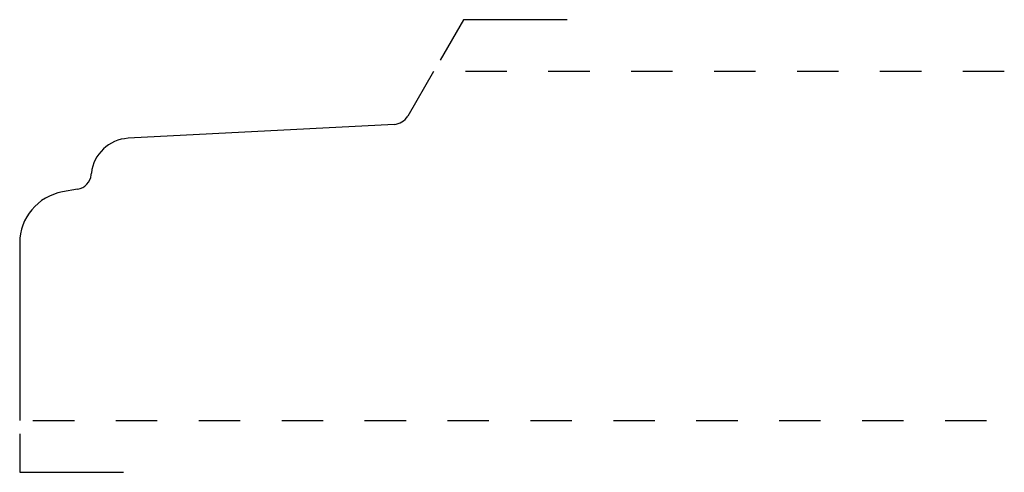
# Model space of a CAD drawing. Extents: x 0 to 2.38, y -0.12 to 0.97.
import ezdxf

# ---------------------------------------------------------------- set-up
doc = ezdxf.new("R2010")
doc.units = 0
doc.linetypes.add('DASHED', pattern=[0.2, 0.1, -0.1])
doc.layers.add('CK_LEVEL_1', color=7, linetype='CONTINUOUS')

msp = doc.modelspace()

# ---------------------------------------------------------------- linework, layer by layer
at = {"layer": 'CK_LEVEL_1', "color": 252, "linetype": 'CONTINUOUS'}
for p, q in [((1.0702, 0.967), (1.014, 0.8697)), ((1.3202, 0.967), (1.0702, 0.967)), ((0, -0.032), (0, -0.125)), ((0, -0.125), (0.25, -0.125))]:
    msp.add_line(p, q, dxfattribs=at)
at = {"layer": 'CK_LEVEL_1', "color": 3, "linetype": 'CONTINUOUS'}
for p, q in [((0.998, 0.842), (0.9359, 0.7344)), ((0.9033, 0.7144), (0.2616, 0.6808)), ((0.1726, 0.593), (0.173, 0.5968)), ((0.1398, 0.5578), (0.1033, 0.5514)), ((0, 0.4283), (0, 0))]:
    msp.add_line(p, q, dxfattribs=at)
at = {"layer": 'CK_LEVEL_1', "color": 15, "linetype": 'DASHED'}
for p, q in [((2.375, 0.842), (1.03, 0.842)), ((0.032, 0), (2.375, 0))]:
    msp.add_line(p, q, dxfattribs=at)
at = {"layer": 'CK_LEVEL_1', "color": 6, "linetype": 'CONTINUOUS'}
for centre, radius, start, end in [((0.9012, 0.7544), 0.04, 273, 330), ((0.2665, 0.5869), 0.094, 93, 174.0014), ((0.1328, 0.5972), 0.04, 280.0004, 354.0014), ((0.125, 0.4283), 0.125, 100.0004, 180)]:
    msp.add_arc(centre, radius, start, end, dxfattribs=at)

doc.saveas('drawing.dxf')
